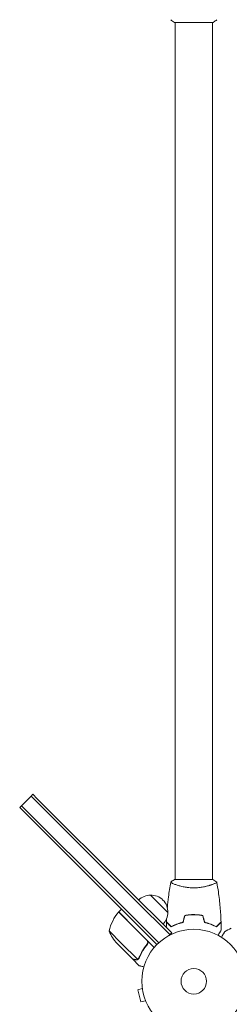
# Model space of a CAD drawing. Units: millimetres. Extents: x -5276 to 5536, y -7587 to 5535.
# Drawn here: x -177 to 36, y -23 to 981 of the extents above; entities that cross this region are included whole.
import ezdxf

# ---------------------------------------------------------------- set-up
doc = ezdxf.new("R2010")
doc.units = ezdxf.units.MM
doc.header["$LTSCALE"] = 20
doc.layers.add('2d', color=230, linetype='Continuous')

msp = doc.modelspace()

# ---------------------------------------------------------------- linework, layer by layer
at = {"layer": '2d', "lineweight": 0}
for p, q in [((-19.5, 978), (19.5, 978)), ((-19, 978), (-19, 104)), ((19, 978), (19, 104)), ((-165.7, 189), (-175.6, 179.1)), ((-163.9, 190.8), (-165.7, 189)), ((-59.6, 82.9), (-165.7, 189)), ((-159.4, 186.2), (-163.9, 190.8)), ((-159.4, 186.2), (-68.8, 95.7)), ((-177.3, 177.3), (-175.6, 179.1)), ((-82.3, 82.3), (-177.3, 177.3)), ((-175.6, 179.1), (-80.5, 84)), ((-171, 174.6), (-175.6, 179.1)), ((19.5, 104), (-19.5, 104)), ((-22.5, 49.4), (-68.8, 95.7)), ((-19, 98.8), (-19, 98.8)), ((19, 98.8), (19, 98.8)), ((-82.3, 82.3), (-37.5, 37.5)), ((-80.5, 84), (-35.7, 39.2)), ((-59.6, 82.9), (-24.3, 47.6)), ((-44.1, 87.9), (-26.4, 70.2)), ((-59, 53.1), (-76.7, 70.7)), ((-76.5, 70.9), (-73.7, 73.7)), ((-76.5, 70.9), (-58.9, 53.2)), ((-86.3, 51.3), (-73.5, 38.5)), ((-47.8, 41.9), (-59, 53.1)), ((-58.9, 53.2), (-40.2, 34.5)), ((-24.3, 47.6), (-25.2, 46.6)), ((-22.5, 49.4), (-24.3, 47.6)), ((-78.1, 38.5), (-62.6, 23)), ((-73.5, 38.5), (-57.4, 22.4)), ((-48.2, 37.1), (-47.1, 38.2)), ((-62.4, 22.8), (-62.4, 22.9)), ((-62.4, 22.8), (-55.5, 15.9)), ((-56.4, 22.8), (-56.4, 22.8)), ((-52.5, -7.3), (-57.1, -8.6)), ((-57.1, -8.6), (-53.8, -21.1)), ((-52.7, -5.9), (-52.7, -5.8)), ((-52.7, -5.8), (-52.7, -5.8)), ((-49.1, -19.9), (-53.8, -21.1)), ((-48.5, -21.3), (-48.6, -21.2)), ((-48.5, -21.3), (-48.5, -21.3))]:
    msp.add_line(p, q, dxfattribs=at)
for radius in [53, 13]:
    msp.add_circle((0, 0), radius, dxfattribs=at)
for centre, radius, start, end in [((-44.2, 70.8), 17, 89.1865, 134.3587), ((-43.4, 70.9), 17, 357.6679, 92.3321), ((-37.7, 39.5), 50, 141.4728, 166.3497), ((-74.4, 68.7), 3, 138.1912, 141.4728), ((-43.5, 70.1), 17, 315.6413, 0.8135), ((-40.6, 71.5), 50, 203.8998, 221.3757)]:
    msp.add_arc(centre, radius, start, end, dxfattribs=at)
for points in [[(-19.5, 978), (-20.9, 978.9), (-22.3, 980), (-23.5, 981)], [(19.5, 104), (20.9, 103.1), (22.3, 102), (23.5, 101)], [(23.5, 101), (23.5, 101), (23.5, 101), (23.5, 101)], [(-28, 54.9), (-27.9, 56.7), (-27.9, 58.5), (-27.8, 60.3)], [(-27.8, 60.6), (-27.8, 61.6), (-27.7, 62.7), (-27.7, 63.8)], [(-9.2, 67.2), (-9.8, 64.8), (-10.5, 62.5), (-11.1, 60.2)], [(-9.1, 67), (-9.7, 64.7), (-10.3, 62.3), (-10.9, 60)], [(9.1, 67), (9.7, 64.7), (10.3, 62.3), (10.9, 60)], [(9.2, 67.2), (9.8, 64.8), (10.5, 62.5), (11.1, 60.2)], [(27.8, 60.3), (27.9, 57.7), (28, 55), (28, 52.4)], [(38.1, 54.2), (35.9, 53), (33.7, 51.7), (31.4, 50.5)], [(-47.2, 41), (-47.4, 41.3), (-47.6, 41.6), (-47.8, 41.9)], [(-24.8, 46.8), (-24.8, 46.9), (-24.9, 46.9), (-24.9, 47)], [(-57.4, 22.4), (-57.5, 22.3), (-57.6, 22.2), (-57.7, 22.2)], [(-56.7, 22.5), (-56.6, 22.6), (-56.5, 22.7), (-56.4, 22.8)], [(-55.9, 23.9), (-56.1, 23.5), (-56.3, 23.2), (-56.6, 22.9)], [(-56.6, 22.9), (-56.6, 22.9), (-56.6, 22.9), (-56.6, 22.9)], [(-56.6, 22.9), (-56.6, 22.9), (-56.6, 22.9), (-56.6, 22.9)], [(-55.8, 23.7), (-55.9, 23.4), (-56.1, 23.1), (-56.4, 22.8)], [(-56.4, 22.8), (-56.4, 22.8), (-56.4, 22.8), (-56.4, 22.8)]]:
    msp.add_open_spline(points, degree=3, dxfattribs=at)
for points, knots in [([(23.5, 981), (22.5, 980.1), (21.3, 979.2), (19.9, 978.3), (19.7, 978.1), (19.5, 978)], [0, 0, 0, 0, 4.405135, 4.405135, 5.108724, 5.108724, 5.108724, 5.108724]), ([(-26.9, 75.2), (-26.6, 78.8), (-26.2, 82.4), (-25.1, 91), (-24.4, 96), (-23.5, 100.9)], [14.743856, 14.743856, 14.743856, 14.743856, 25.652861, 25.652861, 40.904303, 40.904303, 40.904303, 40.904303]), ([(-23.5, 101), (-22.5, 101.9), (-21.3, 102.8), (-19.9, 103.7), (-19.7, 103.9), (-19.5, 104)], [0, 0, 0, 0, 4.405135, 4.405135, 5.108724, 5.108724, 5.108724, 5.108724]), ([(0, 95.3), (-0.9, 95.3), (-1.7, 95.3), (-3.4, 95.4), (-4.2, 95.4), (-5.5, 95.6), (-5.9, 95.6), (-6.7, 95.7), (-7.1, 95.8), (-8.3, 96), (-9.1, 96.1), (-10.6, 96.4), (-11.3, 96.6), (-12.7, 96.9), (-13.4, 97.1), (-15.4, 97.6), (-16.6, 98), (-18.2, 98.5), (-18.7, 98.7), (-19.7, 99.1), (-20.1, 99.2), (-21.3, 99.7), (-21.9, 100), (-22.7, 100.4), (-22.9, 100.5), (-23.2, 100.7), (-23.3, 100.7), (-23.4, 100.8), (-23.5, 100.9), (-23.5, 100.9), (-23.5, 100.9), (-23.5, 101), (-23.5, 101), (-23.5, 101), (-23.5, 101), (-23.5, 101)], [0.16356818, 0.16356818, 0.16356818, 0.16356818, 0.1661247, 0.1661247, 0.16868122, 0.16868122, 0.16995948, 0.16995948, 0.17123774, 0.17123774, 0.17379425, 0.17379425, 0.17635077, 0.17635077, 0.17890729, 0.17890729, 0.18402032, 0.18402032, 0.18657684, 0.18657684, 0.18913336, 0.18913336, 0.19424639, 0.19424639, 0.19680291, 0.19680291, 0.19935943, 0.19935943, 0.20063769, 0.20063769, 0.20191595, 0.20191595, 0.20447247, 0.20447247, 0.20490292, 0.20490292, 0.20490292, 0.20490292]), ([(23.5, 101), (23.5, 101), (23.5, 101), (23.5, 101), (23.5, 101), (23.5, 100.9), (23.5, 100.9), (23.5, 100.9), (23.4, 100.8), (23.2, 100.7), (22.9, 100.5), (22.2, 100.1), (21.9, 100), (21.2, 99.7), (20.9, 99.5), (19.7, 99), (18.7, 98.7), (17.4, 98.2), (17.1, 98.1), (16.5, 98), (16.2, 97.9), (15.3, 97.6), (14.7, 97.4), (13.4, 97.1), (12.7, 96.9), (11.7, 96.6), (11.3, 96.6), (10.6, 96.4), (10.2, 96.3), (8.3, 96), (6.8, 95.7), (4.3, 95.5), (3.4, 95.4), (1.7, 95.3), (0.9, 95.3), (0, 95.3)], [0.12220864, 0.12220864, 0.12220864, 0.12220864, 0.12268837, 0.12268837, 0.12524335, 0.12524335, 0.12652085, 0.12652085, 0.12779834, 0.12779834, 0.13290832, 0.13290832, 0.13546331, 0.13546331, 0.1380183, 0.1380183, 0.14312827, 0.14312827, 0.14440577, 0.14440577, 0.14568326, 0.14568326, 0.14823825, 0.14823825, 0.15079324, 0.15079324, 0.15207073, 0.15207073, 0.15334823, 0.15334823, 0.15845821, 0.15845821, 0.16101319, 0.16101319, 0.16356818, 0.16356818, 0.16356818, 0.16356818]), ([(23.5, 100.9), (24.1, 97.7), (24.6, 94.4), (25.8, 86.1), (26.4, 80.9), (27.3, 70.7), (27.6, 65.6), (27.8, 60.6)], [0.059167, 0.059167, 0.059167, 0.059167, 10.001334, 10.001334, 25.653137, 25.653137, 40.963039, 40.963039, 40.963039, 40.963039]), ([(-23, 55.8), (-23.6, 56.3), (-24.1, 56.8), (-25, 57.8), (-25.4, 58.2), (-26, 58.8), (-26.2, 59), (-26.6, 59.3), (-26.7, 59.5), (-27.1, 59.9), (-27.4, 60.1), (-27.6, 60.3), (-27.6, 60.4), (-27.7, 60.5), (-27.8, 60.5), (-27.8, 60.5), (-27.8, 60.5), (-27.8, 60.6), (-27.8, 60.6), (-27.8, 60.6), (-27.8, 60.6), (-27.8, 60.6)], [0, 0, 0, 0, 0.00350666, 0.00350666, 0.00701332, 0.00701332, 0.00876665, 0.00876665, 0.01051997, 0.01051997, 0.01402663, 0.01402663, 0.01577996, 0.01577996, 0.01753329, 0.01753329, 0.02103995, 0.02103995, 0.02454661, 0.02454661, 0.02744921, 0.02744921, 0.02744921, 0.02744921]), ([(-23, 55.5), (-23.6, 56.1), (-24.1, 56.6), (-25, 57.5), (-25.5, 57.9), (-26.1, 58.5), (-26.2, 58.7), (-26.6, 59), (-26.7, 59.2), (-27.2, 59.6), (-27.4, 59.8), (-27.6, 60.1), (-27.7, 60.1), (-27.7, 60.2), (-27.7, 60.2), (-27.8, 60.2), (-27.8, 60.2), (-27.8, 60.3), (-27.8, 60.3), (-27.8, 60.3), (-27.8, 60.3), (-27.8, 60.3), (-27.8, 60.3), (-27.8, 60.3)], [0, 0, 0, 0, 0.0035063, 0.0035063, 0.0070126, 0.0070126, 0.00876575, 0.00876575, 0.0105189, 0.0105189, 0.0140252, 0.0140252, 0.01577835, 0.01577835, 0.01665493, 0.01665493, 0.0175315, 0.0175315, 0.02103781, 0.02103781, 0.02454411, 0.02454411, 0.0274484, 0.0274484, 0.0274484, 0.0274484]), ([(0, 68), (-1.6, 68), (-3.1, 68), (-5.4, 67.7), (-6.2, 67.7), (-7.7, 67.4), (-8.5, 67.3), (-9.2, 67.2)], [0.009405818, 0.009405818, 0.009405818, 0.009405818, 0.01410835, 0.01410835, 0.016459616, 0.016459616, 0.018810883, 0.018810883, 0.018810883, 0.018810883]), ([(0, 67.8), (-1.5, 67.8), (-3.1, 67.8), (-5.3, 67.6), (-6.1, 67.5), (-7.6, 67.3), (-8.3, 67.1), (-9.1, 67)], [0.009233803, 0.009233803, 0.009233803, 0.009233803, 0.013850802, 0.013850802, 0.016159301, 0.016159301, 0.0184678, 0.0184678, 0.0184678, 0.0184678]), ([(9.2, 67.2), (7.7, 67.5), (6.2, 67.7), (3.9, 67.9), (3.2, 67.9), (1.6, 68), (0.8, 68), (0, 68)], [0, 0, 0, 0, 0.004702909, 0.004702909, 0.007054363, 0.007054363, 0.009405818, 0.009405818, 0.009405818, 0.009405818]), ([(9.1, 67), (7.6, 67.3), (6.1, 67.5), (3.9, 67.7), (3.1, 67.7), (1.6, 67.8), (0.8, 67.8), (0, 67.8)], [0, 0, 0, 0, 0.004616902, 0.004616902, 0.006925353, 0.006925353, 0.009233803, 0.009233803, 0.009233803, 0.009233803]), ([(23, 55.8), (23.6, 56.3), (24.1, 56.8), (25, 57.8), (25.4, 58.2), (26, 58.8), (26.2, 59), (26.6, 59.3), (26.7, 59.5), (27.1, 59.9), (27.4, 60.1), (27.6, 60.3), (27.6, 60.4), (27.7, 60.5), (27.8, 60.5), (27.8, 60.5), (27.8, 60.5), (27.8, 60.6), (27.8, 60.6), (27.8, 60.6), (27.8, 60.6), (27.8, 60.6)], [0, 0, 0, 0, 0.00350666, 0.00350666, 0.00701332, 0.00701332, 0.00876665, 0.00876665, 0.01051997, 0.01051997, 0.01402663, 0.01402663, 0.01577996, 0.01577996, 0.01753329, 0.01753329, 0.02103995, 0.02103995, 0.02454661, 0.02454661, 0.02744921, 0.02744921, 0.02744921, 0.02744921]), ([(23, 55.5), (23.6, 56.1), (24.1, 56.6), (25, 57.5), (25.5, 57.9), (26.1, 58.5), (26.2, 58.7), (26.6, 59), (26.7, 59.2), (27.2, 59.6), (27.4, 59.8), (27.6, 60.1), (27.7, 60.1), (27.7, 60.2), (27.7, 60.2), (27.8, 60.2), (27.8, 60.2), (27.8, 60.3), (27.8, 60.3), (27.8, 60.3), (27.8, 60.3), (27.8, 60.3), (27.8, 60.3), (27.8, 60.3)], [0, 0, 0, 0, 0.0035063, 0.0035063, 0.0070126, 0.0070126, 0.00876575, 0.00876575, 0.0105189, 0.0105189, 0.0140252, 0.0140252, 0.01577835, 0.01577835, 0.01665493, 0.01665493, 0.0175315, 0.0175315, 0.02103781, 0.02103781, 0.02454411, 0.02454411, 0.0274484, 0.0274484, 0.0274484, 0.0274484]), ([(-11.1, 60.2), (-12.3, 59.9), (-13.5, 59.6), (-15.7, 58.9), (-16.7, 58.5), (-18.7, 57.8), (-19.6, 57.4), (-21.4, 56.6), (-22.2, 56.1), (-23, 55.8)], [0, 0, 0, 0, 0.00398181, 0.00398181, 0.00796362, 0.00796362, 0.01194542, 0.01194542, 0.01592723, 0.01592723, 0.01592723, 0.01592723]), ([(-10.9, 60), (-12.2, 59.7), (-13.3, 59.4), (-15.6, 58.7), (-16.7, 58.3), (-18.2, 57.8), (-18.7, 57.6), (-19.6, 57.2), (-20.1, 56.9), (-21.4, 56.3), (-22.3, 55.9), (-23, 55.5)], [0, 0, 0, 0, 0.00404294, 0.00404294, 0.00808588, 0.00808588, 0.01010735, 0.01010735, 0.01212882, 0.01212882, 0.01617176, 0.01617176, 0.01617176, 0.01617176]), ([(10.9, 60), (12.2, 59.7), (13.3, 59.4), (15.6, 58.7), (16.7, 58.3), (18.2, 57.8), (18.7, 57.6), (19.6, 57.2), (20.1, 56.9), (21.4, 56.3), (22.3, 55.9), (23, 55.5)], [0, 0, 0, 0, 0.00404294, 0.00404294, 0.00808588, 0.00808588, 0.01010735, 0.01010735, 0.01212882, 0.01212882, 0.01617176, 0.01617176, 0.01617176, 0.01617176]), ([(11.1, 60.2), (12.3, 59.9), (13.5, 59.6), (15.7, 58.9), (16.7, 58.5), (18.7, 57.8), (19.6, 57.4), (21.4, 56.6), (22.2, 56.1), (23, 55.8)], [0, 0, 0, 0, 0.00398181, 0.00398181, 0.00796362, 0.00796362, 0.01194542, 0.01194542, 0.01592723, 0.01592723, 0.01592723, 0.01592723]), ([(28, 52.4), (28, 52.4), (28, 52.4), (28, 52.4), (28, 52.4), (28, 52.3), (28, 52.3), (28, 52.3), (28, 52.3), (27.9, 52.2), (27.9, 52.1), (27.7, 51.8), (27.5, 51.4), (27.1, 50.8), (26.9, 50.5), (26.6, 50), (26.4, 49.7), (25.9, 48.7), (25.5, 48.1), (25, 47.2), (24.9, 47), (24.8, 46.8)], [0.03093242, 0.03093242, 0.03093242, 0.03093242, 0.03756195, 0.03756195, 0.04131815, 0.04131815, 0.04225719, 0.04225719, 0.04319624, 0.04319624, 0.04507434, 0.04507434, 0.04883054, 0.04883054, 0.05070863, 0.05070863, 0.05258673, 0.05258673, 0.05634293, 0.05634293, 0.05718798, 0.05718798, 0.05718798, 0.05718798]), ([(28.2, 44.9), (28.3, 45), (28.4, 45.2), (28.9, 46), (29.2, 46.7), (29.9, 47.9), (30.3, 48.4), (30.7, 49.1), (30.8, 49.4), (31, 49.7), (31.1, 49.9), (31.2, 50.2), (31.3, 50.3), (31.4, 50.4), (31.4, 50.4), (31.4, 50.4), (31.4, 50.4), (31.4, 50.5), (31.4, 50.5), (31.4, 50.5), (31.4, 50.5), (31.4, 50.5)], [0.00295148, 0.00295148, 0.00295148, 0.00295148, 0.00378657, 0.00378657, 0.00757315, 0.00757315, 0.01135972, 0.01135972, 0.013253, 0.013253, 0.01514629, 0.01514629, 0.01703958, 0.01703958, 0.01798622, 0.01798622, 0.01893286, 0.01893286, 0.02271944, 0.02271944, 0.03029258, 0.03029258, 0.03029258, 0.03029258]), ([(-47.2, 41), (-47.1, 40.8), (-47, 40.5), (-46.9, 40.1), (-46.9, 39.9), (-46.9, 39.7), (-46.9, 39.5), (-47, 39.1), (-47, 38.8), (-47.3, 38.3), (-47.4, 38.1), (-47.6, 37.9)], [0.001013661, 0.001013661, 0.001013661, 0.001013661, 0.001852653, 0.001852653, 0.002272148, 0.002272148, 0.002691644, 0.002691644, 0.003530636, 0.003530636, 0.004369628, 0.004369628, 0.004369628, 0.004369628]), ([(-47.5, 41.9), (-47.4, 41.7), (-47.3, 41.6), (-47.1, 41.3), (-47, 41.1), (-46.8, 40.8), (-46.8, 40.6), (-46.7, 40.3), (-46.7, 40.1), (-46.6, 39.7), (-46.7, 39.5), (-46.7, 39.2), (-46.7, 39), (-46.8, 38.7), (-46.9, 38.5), (-47.1, 38.2), (-47.2, 38), (-47.3, 37.9)], [0, 0, 0, 0, 0.000547172, 0.000547172, 0.001094344, 0.001094344, 0.001641516, 0.001641516, 0.002188688, 0.002188688, 0.00273586, 0.00273586, 0.003283032, 0.003283032, 0.003830204, 0.003830204, 0.004377377, 0.004377377, 0.004377377, 0.004377377]), ([(-47.2, 41), (-47.1, 40.8), (-47, 40.5), (-46.9, 40.1), (-46.9, 39.9), (-46.9, 39.7), (-46.9, 39.5), (-47, 39.2), (-47, 38.9), (-47.1, 38.7)], [0.001013661, 0.001013661, 0.001013661, 0.001013661, 0.001852653, 0.001852653, 0.002272148, 0.002272148, 0.002691644, 0.002691644, 0.003402455, 0.003402455, 0.003402455, 0.003402455]), ([(-47.6, 37.9), (-49.4, 35.6), (-50.9, 33.3), (-53.7, 28.6), (-54.9, 26.3), (-55.9, 23.9)], [0, 0, 0, 0, 0.00859307, 0.00859307, 0.01718614, 0.01718614, 0.01718614, 0.01718614]), ([(-55.8, 23.7), (-54.7, 26.1), (-53.5, 28.5), (-51.4, 32.1), (-50.7, 33.2), (-49.5, 35), (-49.1, 35.6), (-48.2, 36.7), (-47.8, 37.3), (-47.3, 37.9)], [0, 0, 0, 0, 0.00869705, 0.00869705, 0.01304558, 0.01304558, 0.01521984, 0.01521984, 0.01739411, 0.01739411, 0.01739411, 0.01739411]), ([(-62.6, 23), (-62.4, 22.9), (-62, 22.8), (-60.9, 22.5), (-60.3, 22.4), (-59.5, 22.1)], [0, 0, 0, 0, 0.00517024, 0.00517024, 0.01034048, 0.01034048, 0.01034048, 0.01034048]), ([(-59.5, 22.1), (-59.3, 22.1), (-59.1, 22.1), (-58.8, 22), (-58.7, 22), (-58.3, 22.1), (-58, 22.1), (-57.7, 22.2)], [0, 0, 0, 0, 0.001089402, 0.001089402, 0.002178803, 0.002178803, 0.004357607, 0.004357607, 0.004357607, 0.004357607]), ([(-57.5, 22.1), (-57.6, 22), (-57.8, 22), (-58, 21.9), (-58.1, 21.9), (-58.2, 21.9), (-58.3, 21.9), (-58.3, 21.9), (-58.3, 21.9), (-58.3, 21.9), (-58.3, 21.9), (-58.7, 21.9), (-59, 21.9), (-59.3, 22)], [0, 0, 0, 0, 0.25, 0.25, 0.375, 0.4375, 0.46875, 0.484375, 0.492188, 0.492188, 0.5, 0.5, 1, 1, 1, 1]), ([(-56.7, 22.5), (-56.8, 22.4), (-57, 22.3), (-57.3, 22.2), (-57.4, 22.1), (-57.5, 22.1)], [0.000526185, 0.000526185, 0.000526185, 0.000526185, 0.001315456, 0.001315456, 0.002104727, 0.002104727, 0.002104727, 0.002104727]), ([(-56.6, 22.9), (-56.7, 22.8), (-56.8, 22.7), (-57.1, 22.5), (-57.2, 22.4), (-57.4, 22.4)], [0.001328787, 0.001328787, 0.001328787, 0.001328787, 0.001872455, 0.001872455, 0.002416124, 0.002416124, 0.002416124, 0.002416124]), ([(-56.7, 22.5), (-56.8, 22.4), (-57, 22.3), (-57.2, 22.2), (-57.3, 22.2), (-57.4, 22.1)], [0.000526185, 0.000526185, 0.000526185, 0.000526185, 0.001315456, 0.001315456, 0.001853172, 0.001853172, 0.001853172, 0.001853172]), ([(-55.5, 15.9), (-55.5, 15.9), (-55.4, 15.9), (-55, 15.8), (-54.9, 15.7), (-54.6, 15.7), (-54.5, 15.6), (-54.3, 15.6), (-54.2, 15.6), (-54.1, 15.5), (-53.3, 15.3), (-52.3, 15), (-50.9, 14.7)], [0.5, 0.5, 0.5, 0.5, 0.625, 0.625, 0.6875, 0.6875, 0.71875, 0.734375, 0.734375, 0.75, 0.75, 0.9464969, 0.9464969, 0.9464969, 0.9464969])]:
    msp.add_open_spline(points, degree=3, knots=knots, dxfattribs=at)
msp.add_rational_spline([(-62.4, 22.8), (-62.4, 22.8), (-61.4, 22.6), (-59.3, 22)], [0.983775506511, 0.983775506511, 0.989183671007, 1], degree=3, dxfattribs=at)

doc.saveas('drawing.dxf')
